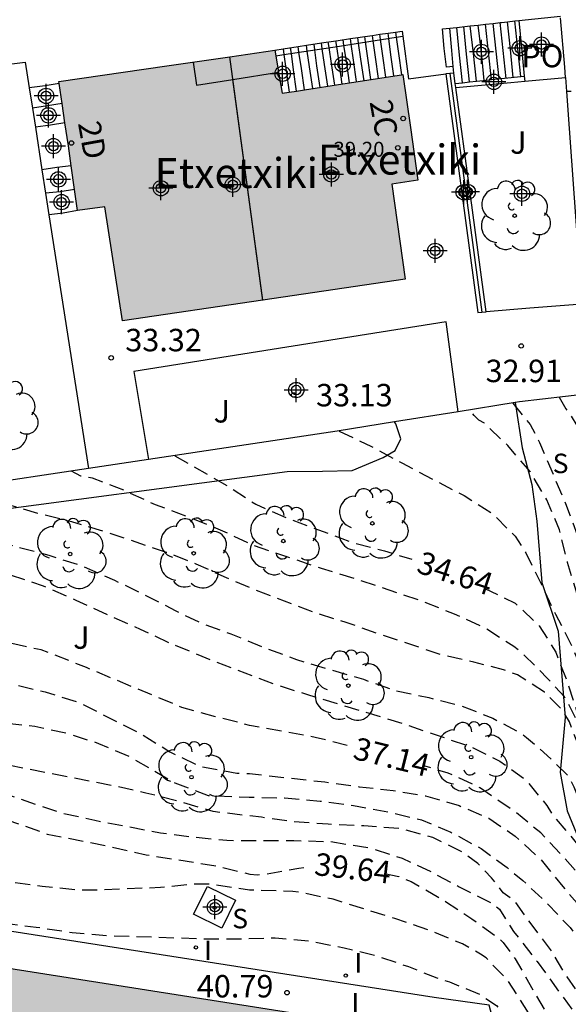
# Model space of a CAD drawing. Units: metres. Extents: x 582044 to 582395, y 4796040 to 4796291.
# Drawn here: x 582256 to 582275, y 4796077 to 4796109 of the extents above; entities that cross this region are included whole.
import ezdxf
from ezdxf.enums import TextEntityAlignment as Align

# ---------------------------------------------------------------- set-up
doc = ezdxf.new("R2010")
doc.units = ezdxf.units.M
doc.linetypes.add('TRAZOS_NORMALES', pattern=[0.75, 0.5, -0.25])
for name, color, linetype in [('020194', 31, 'TRAZOS_NORMALES'), ('020195', 30, 'TRAZOS_NORMALES'), ('020204', 9, 'Continuous'), ('020307', 24, 'Continuous'), ('020308', 9, 'Continuous'), ('060106', 9, 'Continuous'), ('060117', 9, 'Continuous'), ('060124', 9, 'Continuous'), ('060141', 9, 'Continuous'), ('060144', 9, 'Continuous'), ('060145', 9, 'Continuous'), ('070105', 6, 'Continuous'), ('080109', 9, 'Continuous'), ('080121', 9, 'Continuous'), ('080201', 9, 'Continuous'), ('080202', 9, 'Continuous'), ('080303', 9, 'Continuous'), ('080304', 9, 'Continuous'), ('080308', 9, 'Continuous'), ('080316', 9, 'Continuous'), ('100107', 3, 'Continuous'), ('100116', 71, 'Continuous'), ('100118', 9, 'Continuous'), ('100202', 3, 'Continuous'), ('100302', 7, 'Continuous'), ('210204', 9, 'Continuous'), ('210304', 9, 'Continuous'), ('270204', 9, 'Continuous'), ('270304', 9, 'Continuous'), ('990501', 21, 'Continuous'), ('C_Edificios', 5, 'Continuous'), ('Centroides', 1, 'Continuous')]:
    doc.layers.add(name, color=color, linetype=linetype)
doc.layers.add('080111', color=7, linetype='Continuous', lineweight=30)
doc.layers.add('080118', color=7, linetype='Continuous', lineweight=30)
doc.styles.add('ARIAL', font='arial.ttf', dxfattribs={"height": 1})
doc.styles.add('ARIALI', font='ariali.ttf', dxfattribs={"height": 1})
doc.styles.add('ROMANS', font='romans__.ttf', dxfattribs={"height": 1})
doc.styles.get("Standard").update_dxf_attribs({"font": 'arial.ttf'})

# ---------------------------------------------------------------- blocks, each defined once
blk = doc.blocks.new('Centroide')
for points in [[(0, -0.402), (0, 0.402)], [(0.402, 0), (-0.402, 0)]]:
    blk.add_lwpolyline(points)
for radius in [0.256, 0.159]:
    blk.add_circle((0, 0), radius)
blk = doc.blocks.new('COTAPU')
blk.add_circle((0, 0), 0.075)
blk = doc.blocks.new('REIND')
blk.add_circle((0, 0), 0.055)
blk = doc.blocks.new('ARBOL')
blk.add_circle((0, 0), 0.0587)
for centre, radius, start, end in [((-0.28, 0.855), 0.3, 359.2878, 173.6078), ((0.097, 0.97), 0.21, 23.1565, 160.4665), ((0.438, 0.881), 0.24, 301.578, 139.328), ((-0.564, 0.381), 0.532, 92.28, 254.58), ((0.656, 0.288), 0.443, 319.8556, 114.7656), ((-0.091, 0.321), 0.12, 119.14, 310.56), ((0.819, -0.249), 0.383, 235.5275, 62.0275), ((-0.556, -0.339), 0.555, 142.64, 266.54), ((-0.039, -0.384), 0.21, 189.64, 323.88), ((0.299, -0.624), 0.532, 224.67, 0.24), ((-0.301, -0.676), 0.45, 213.78, 295.32)]:
    blk.add_arc(centre, radius, start, end)
blk = doc.blocks.new('BloquePortal')
blk.add_circle((0, 0), 0.075)
at = {"flags": 5}
blk.add_attdef('INDICE', text='', height=0.75, dxfattribs=at).set_placement((0, 0), align=Align.MIDDLE_CENTER)
blk = doc.blocks.new('PUNTO')
blk.add_circle((0, 0), 0.075)
blk = doc.blocks.new('SANEA')
blk.add_circle((0, 0), 0.055)

msp = doc.modelspace()

# ---------------------------------------------------------------- hatches: boundary and pattern name
at = {"layer": '990501'}
for points in [[(582264.446, 4796100.063), (582263.345, 4796108.196), (582264.848, 4796108.413), (582264.879, 4796108.223), (582264.968, 4796107.683), (582265.098, 4796106.973), (582265.328, 4796107.009), (582265.578, 4796107.049), (582265.838, 4796107.09), (582267.118, 4796107.293), (582269.077, 4796107.595), (582269.128, 4796107.603), (582269.378, 4796105.833), (582269.628, 4796104.073), (582268.758, 4796103.933), (582269.198, 4796100.763)], [(582263.345, 4796108.196), (582261.248, 4796107.893), (582257.638, 4796107.363), (582257.647, 4796107.301), (582257.747, 4796106.631), (582257.842, 4796105.992), (582257.958, 4796105.213), (582258.05, 4796104.553), (582258.159, 4796103.763), (582258.258, 4796103.053), (582259.178, 4796103.183), (582259.768, 4796099.373), (582264.446, 4796100.063)], [(582253.128, 4796078.184), (582252.327, 4796073.224), (582251.537, 4796068.264), (582258.007, 4796067.256), (582260.327, 4796066.894), (582262.588, 4796066.539), (582269.117, 4796065.514), (582269.142, 4796065.683), (582269.183, 4796065.955), (582269.264, 4796066.493), (582270.607, 4796075.434)]]:
    msp.add_hatch(color=256, dxfattribs=at).paths.add_polyline_path(points, flags=0)

# ---------------------------------------------------------------- linework, layer by layer
at = {"layer": '020194', "flags": 128}
for points, elevation in [([(582272.797, 4796096.623), (582273.377, 4796095.903), (582273.687, 4796095.303), (582274.557, 4796093.263), (582274.947, 4796092.223), (582275.247, 4796091.053), (582275.447, 4796089.973), (582275.727, 4796088.873), (582275.937, 4796088.293), (582276.017, 4796088.223), (582276.117, 4796088.203), (582276.217, 4796088.243), (582276.347, 4796088.653)], 33.14), ([(582276.437, 4796087.633), (582276.377, 4796086.993), (582276.327, 4796086.853), (582276.247, 4796086.793), (582276.137, 4796086.853), (582275.987, 4796087.143), (582275.257, 4796089.183), (582274.627, 4796091.293), (582274.357, 4796092.383), (582273.927, 4796093.393), (582273.377, 4796094.333), (582272.627, 4796095.203), (582271.847, 4796095.953), (582271.667, 4796096.053), (582271.507, 4796096.203), (582271.367, 4796096.393)], 33.64), ([(582266.998, 4796095.683), (582268.077, 4796095.173), (582269.087, 4796094.623), (582271.167, 4796093.533), (582272.127, 4796092.923), (582272.877, 4796092.173), (582273.227, 4796091.623), (582273.717, 4796090.633), (582274.217, 4796089.573), (582274.727, 4796088.593), (582275.167, 4796087.533), (582275.227, 4796087.323), (582275.367, 4796086.683), (582275.517, 4796086.243), (582276.117, 4796085.093), (582276.547, 4796083.853), (582276.837, 4796083.153)], 34.14), ([(582276.987, 4796081.303), (582276.417, 4796082.303), (582275.507, 4796084.673), (582275.117, 4796085.643), (582274.627, 4796086.623), (582274.517, 4796086.803), (582273.947, 4796087.433), (582273.177, 4796088.203), (582272.827, 4796088.493), (582271.867, 4796089.103), (582270.847, 4796089.573), (582269.757, 4796090.003), (582267.537, 4796090.753), (582266.407, 4796091.093), (582264.168, 4796091.853), (582263.118, 4796092.343), (582262.008, 4796092.803), (582260.868, 4796093.223), (582259.818, 4796093.703), (582258.758, 4796094.113), (582258.368, 4796094.183), (582258.058, 4796094.353)], 35.14), ([(582277.077, 4796080.263), (582276.877, 4796080.803), (582276.567, 4796081.463), (582276.217, 4796082.013), (582275.767, 4796083.043), (582275.377, 4796084.083), (582274.997, 4796085.163), (582274.687, 4796085.973), (582274.437, 4796086.383), (582273.857, 4796086.963), (582272.947, 4796087.543), (582272.487, 4796087.713), (582271.497, 4796087.963), (582270.377, 4796088.223), (582268.257, 4796088.933), (582267.237, 4796089.293), (582266.247, 4796089.593), (582264.227, 4796090.363), (582263.238, 4796090.783), (582262.228, 4796091.243), (582261.238, 4796091.633), (582259.248, 4796092.303), (582258.078, 4796092.653), (582256.938, 4796092.933), (582254.138, 4796093.763)], 35.64), ([(582249.728, 4796093.184), (582251.418, 4796092.804), (582252.828, 4796092.533), (582254.008, 4796092.343), (582255.158, 4796092.133), (582256.238, 4796091.823), (582257.308, 4796091.543), (582258.408, 4796091.183), (582259.498, 4796090.703), (582260.518, 4796090.213), (582261.548, 4796089.683), (582262.407, 4796089.263), (582263.387, 4796088.913), (582264.457, 4796088.473), (582265.577, 4796088.053), (582267.807, 4796087.393), (582268.877, 4796087.013), (582269.987, 4796086.783), (582271.077, 4796086.513), (582272.127, 4796086.093), (582273.097, 4796085.573), (582273.257, 4796085.453), (582273.947, 4796084.853), (582274.607, 4796084.203), (582274.737, 4796084.003), (582274.837, 4796083.803), (582275.227, 4796082.743), (582275.727, 4796081.723), (582275.987, 4796081.373), (582276.497, 4796080.543), (582276.967, 4796079.683), (582277.127, 4796079.423)], 36.14), ([(582244.938, 4796092.604), (582245.878, 4796092.304), (582248.008, 4796091.854), (582249.138, 4796091.724), (582251.518, 4796091.614), (582253.768, 4796091.414), (582254.888, 4796091.173), (582255.988, 4796090.893), (582257.118, 4796090.513), (582258.208, 4796090.043), (582259.308, 4796089.533), (582260.358, 4796089.073), (582261.328, 4796088.613), (582262.417, 4796088.163), (582264.827, 4796087.243), (582265.907, 4796086.893), (582269.107, 4796085.923), (582271.367, 4796085.153), (582272.367, 4796084.663), (582273.207, 4796084.053), (582273.937, 4796083.173), (582274.167, 4796082.803), (582274.727, 4796082.163), (582275.377, 4796081.353), (582276.007, 4796080.763), (582276.357, 4796080.213), (582276.437, 4796080.013), (582276.487, 4796079.803), (582276.507, 4796079.603), (582276.507, 4796079.393), (582276.537, 4796079.263)], 36.64), ([(582233.438, 4796091.124), (582234.068, 4796091.074), (582235.108, 4796090.914), (582236.208, 4796090.794), (582237.258, 4796090.624), (582238.108, 4796090.544), (582239.208, 4796090.324), (582242.518, 4796089.714), (582243.608, 4796089.474), (582244.548, 4796089.224), (582245.588, 4796088.844), (582246.728, 4796088.554), (582247.888, 4796088.434), (582249.078, 4796088.264), (582250.318, 4796088.204), (582251.448, 4796088.104), (582252.668, 4796087.954), (582253.828, 4796087.764), (582257.188, 4796086.974), (582258.298, 4796086.624), (582260.327, 4796085.604), (582261.347, 4796084.974), (582262.307, 4796084.504), (582262.507, 4796084.454), (582263.587, 4796084.263), (582264.007, 4796084.243), (582266.517, 4796083.963), (582267.667, 4796083.803), (582268.797, 4796083.683), (582269.877, 4796083.503), (582271.007, 4796083.173), (582271.997, 4796082.753), (582272.877, 4796082.153), (582273.737, 4796081.363), (582274.467, 4796080.473), (582275.847, 4796078.843), (582276.317, 4796078.203)], 37.64), ([(582198.309, 4796073.715), (582198.889, 4796073.975), (582199.379, 4796074.285), (582199.599, 4796074.405), (582199.819, 4796074.665), (582199.909, 4796074.835), (582200.129, 4796075.435), (582200.169, 4796075.665), (582200.469, 4796076.675), (582200.869, 4796077.665), (582201.179, 4796078.255), (582201.719, 4796078.935), (582201.879, 4796079.085), (582202.809, 4796079.685), (582203.859, 4796080.215), (582204.509, 4796080.515), (582204.909, 4796080.685), (582206.099, 4796080.995), (582207.219, 4796081.325), (582208.379, 4796081.715), (582209.479, 4796082.035), (582210.599, 4796082.265), (582212.079, 4796082.825), (582213.139, 4796083.175), (582214.289, 4796083.505), (582215.449, 4796083.745), (582216.559, 4796084.015), (582217.589, 4796084.474), (582218.719, 4796084.934), (582219.679, 4796085.404), (582221.969, 4796086.604), (582223.009, 4796087.054), (582226.158, 4796088.154), (582227.258, 4796088.454), (582229.488, 4796088.854), (582230.628, 4796089.094), (582231.768, 4796089.304), (582232.968, 4796089.414), (582235.108, 4796089.414), (582235.508, 4796089.394), (582236.608, 4796089.304), (582237.248, 4796089.204), (582238.328, 4796089.104), (582239.388, 4796088.934), (582242.388, 4796088.334), (582243.488, 4796088.054), (582244.628, 4796087.804), (582245.758, 4796087.534), (582247.968, 4796086.934), (582249.098, 4796086.704), (582250.178, 4796086.434), (582251.268, 4796086.264), (582252.288, 4796086.174), (582253.408, 4796086.054), (582254.568, 4796086.014), (582255.718, 4796085.954), (582256.838, 4796085.824), (582257.918, 4796085.594), (582258.968, 4796085.254), (582259.977, 4796084.824), (582261.507, 4796083.934), (582262.627, 4796083.514), (582263.997, 4796083.454), (582265.177, 4796083.433), (582266.367, 4796083.323), (582267.477, 4796083.183), (582268.627, 4796082.963), (582269.747, 4796082.703), (582270.727, 4796082.283), (582271.737, 4796081.743), (582272.607, 4796081.103), (582273.127, 4796080.673), (582273.957, 4796079.893), (582274.707, 4796079.103), (582274.957, 4796078.753), (582275.467, 4796077.913), (582276.457, 4796076.513)], 38.14), ([(582276.617, 4796074.603), (582275.887, 4796075.663), (582274.607, 4796077.453), (582274.057, 4796078.363), (582273.377, 4796079.263), (582272.877, 4796079.963), (582272.477, 4796080.263), (582272.087, 4796080.763), (582271.627, 4796081.243), (582271.097, 4796081.633), (582270.127, 4796082.103), (582269.047, 4796082.403), (582267.827, 4796082.493), (582266.627, 4796082.553), (582265.497, 4796082.633), (582264.407, 4796082.784), (582262.787, 4796082.974), (582261.677, 4796083.304), (582260.547, 4796083.594), (582259.417, 4796083.844), (582256.008, 4796084.514), (582254.878, 4796084.764), (582253.708, 4796084.964), (582252.618, 4796085.094), (582250.368, 4796085.404), (582249.228, 4796085.594), (582248.108, 4796085.804), (582244.798, 4796086.554), (582240.838, 4796087.534), (582238.678, 4796087.974), (582237.628, 4796088.084), (582236.508, 4796088.094), (582235.378, 4796088.014), (582234.238, 4796088.124), (582233.128, 4796088.354), (582232.408, 4796088.454), (582231.258, 4796088.324), (582230.188, 4796087.994), (582229.168, 4796087.534), (582228.138, 4796086.894), (582227.128, 4796086.294), (582226.088, 4796085.764), (582224.038, 4796085.014), (582222.989, 4796084.664), (582221.929, 4796084.364), (582219.879, 4796083.744), (582218.879, 4796083.394), (582217.909, 4796083.005), (582216.829, 4796082.725), (582215.759, 4796082.405), (582214.689, 4796082.035), (582213.629, 4796081.755), (582212.539, 4796081.425), (582211.439, 4796081.035), (582210.459, 4796080.725), (582208.379, 4796080.185), (582207.169, 4796079.935), (582206.039, 4796079.655), (582205.189, 4796079.495), (582204.109, 4796079.255), (582202.989, 4796078.975), (582202.419, 4796078.645), (582201.879, 4796078.285), (582201.389, 4796077.855), (582201.269, 4796077.675), (582201.129, 4796077.265), (582200.969, 4796076.185), (582200.939, 4796074.875), (582200.879, 4796074.215), (582200.669, 4796073.395), (582200.539, 4796072.555), (582200.269, 4796071.745), (582200.129, 4796071.575), (582199.829, 4796071.265), (582199.439, 4796071.035), (582199.019, 4796070.895), (582198.809, 4796070.875), (582198.429, 4796070.875)], 38.64), ([(582207.569, 4796078.605), (582207.949, 4796078.855), (582209.189, 4796079.265), (582211.309, 4796080.045), (582214.629, 4796081.055), (582215.719, 4796081.325), (582216.849, 4796081.545), (582218.009, 4796081.905), (582219.099, 4796082.305), (582220.229, 4796082.604), (582221.319, 4796082.824), (582222.428, 4796082.974), (582223.568, 4796083.044), (582224.738, 4796083.174), (582225.868, 4796083.474), (582226.958, 4796083.934), (582227.878, 4796084.554), (582229.668, 4796085.834), (582230.558, 4796086.514), (582231.118, 4796086.764), (582231.998, 4796087.014), (582233.078, 4796087.094), (582234.258, 4796087.094), (582236.488, 4796087.034), (582237.568, 4796086.964), (582238.698, 4796086.854), (582239.808, 4796086.724), (582239.978, 4796086.654), (582241.098, 4796086.424), (582242.138, 4796086.184), (582244.258, 4796085.404), (582245.358, 4796085.074), (582246.518, 4796084.884), (582247.728, 4796084.794), (582248.878, 4796084.684), (582251.258, 4796084.584), (582252.368, 4796084.464), (582253.438, 4796084.224), (582254.558, 4796083.934), (582255.698, 4796083.614), (582257.717, 4796082.934), (582258.837, 4796082.684), (582261.037, 4796082.264), (582262.127, 4796082.124), (582263.247, 4796082.014), (582265.487, 4796082.004), (582266.707, 4796081.973), (582268.007, 4796081.763), (582269.107, 4796081.413), (582270.067, 4796080.963), (582271.007, 4796080.463), (582271.987, 4796079.973), (582272.177, 4796079.863), (582272.347, 4796079.713), (582272.817, 4796078.973), (582273.607, 4796077.963), (582274.877, 4796076.223), (582275.437, 4796075.263), (582276.157, 4796074.114), (582276.757, 4796072.914)], 39.14), ([(582278.107, 4796064.674), (582277.787, 4796064.794), (582277.637, 4796064.974), (582277.437, 4796065.324), (582277.117, 4796066.364), (582276.907, 4796067.464), (582276.417, 4796069.594), (582276.107, 4796070.394), (582275.617, 4796072.014), (582275.217, 4796073.014), (582274.907, 4796073.604), (582274.347, 4796074.514), (582273.457, 4796076.044), (582272.627, 4796077.333), (582271.907, 4796078.083), (582271.717, 4796078.213), (582271.117, 4796078.553), (582270.017, 4796079.004), (582268.857, 4796079.404), (582266.797, 4796080.044), (582265.637, 4796080.284), (582265.447, 4796080.304), (582264.007, 4796080.354), (582262.617, 4796080.554), (582262.117, 4796080.554), (582261.037, 4796080.434), (582258.977, 4796080.354), (582258.317, 4796080.344), (582257.087, 4796080.474), (582255.548, 4796080.684), (582254.808, 4796080.834), (582252.758, 4796081.114), (582251.608, 4796081.224), (582250.428, 4796081.364), (582249.328, 4796081.514), (582248.258, 4796081.724), (582247.228, 4796081.974), (582244.978, 4796082.264), (582243.968, 4796082.364), (582242.758, 4796082.594), (582241.668, 4796082.934), (582240.518, 4796083.254), (582239.678, 4796083.404), (582237.378, 4796084.144), (582236.188, 4796084.244), (582233.878, 4796084.254), (582232.708, 4796084.084), (582232.048, 4796083.894), (582231.838, 4796083.794), (582231.438, 4796083.534), (582230.658, 4796082.784), (582230.508, 4796082.594), (582229.858, 4796081.544), (582229.208, 4796080.624), (582228.748, 4796080.144), (582228.578, 4796080.034), (582228.008, 4796079.764), (582227.798, 4796079.714), (582227.358, 4796079.644), (582227.138, 4796079.644), (582226.058, 4796079.834), (582224.998, 4796080.124), (582223.838, 4796080.674), (582222.818, 4796080.994), (582222.608, 4796081.004), (582222.358, 4796080.974), (582220.209, 4796080.395), (582219.759, 4796080.355), (582218.709, 4796080.335), (582218.499, 4796080.295), (582217.499, 4796079.975), (582217.099, 4796079.635)], 40.14), ([(582222.728, 4796077.495), (582223.158, 4796077.475), (582224.258, 4796077.475), (582226.378, 4796077.604), (582227.728, 4796077.964), (582228.748, 4796078.434), (582230.228, 4796079.004), (582231.108, 4796079.574), (582231.428, 4796079.864), (582232.128, 4796080.724), (582232.758, 4796081.714), (582233.518, 4796082.494), (582233.738, 4796082.604), (582234.608, 4796082.864), (582234.848, 4796082.874), (582235.998, 4796082.784), (582237.078, 4796082.554), (582240.588, 4796081.894), (582241.738, 4796081.574), (582243.308, 4796081.254), (582244.408, 4796081.114), (582245.448, 4796080.934), (582246.548, 4796080.804), (582247.748, 4796080.604), (582248.838, 4796080.454), (582250.008, 4796080.264), (582251.198, 4796079.994), (582253.478, 4796079.674), (582254.618, 4796079.434), (582255.747, 4796079.254), (582256.887, 4796079.114), (582258.087, 4796078.934), (582259.257, 4796078.834), (582262.567, 4796078.724), (582263.757, 4796078.724), (582264.867, 4796078.754), (582265.977, 4796078.654), (582267.167, 4796078.424), (582268.217, 4796078.164), (582269.317, 4796077.794), (582270.257, 4796077.414), (582270.677, 4796077.284), (582271.707, 4796076.864), (582272.247, 4796076.494), (582272.377, 4796076.324), (582273.007, 4796075.144), (582273.297, 4796074.514), (582273.697, 4796073.494), (582274.347, 4796072.514), (582275.037, 4796071.664), (582275.677, 4796070.704), (582275.877, 4796070.084), (582276.377, 4796068.164), (582276.507, 4796067.084), (582276.827, 4796065.624), (582277.387, 4796064.184), (582277.617, 4796063.834), (582277.797, 4796063.714), (582278.226, 4796063.604)], 40.64)]:
    msp.add_lwpolyline(points, dxfattribs=dict(at, elevation=elevation))
at = {"layer": '020195', "flags": 128}
for points, elevation in [([(582274.347, 4796096.823), (582274.567, 4796096.433), (582274.697, 4796096.263), (582274.937, 4796095.873), (582275.117, 4796095.473), (582275.307, 4796094.853), (582275.497, 4796094.513)], 32.14), ([(582261.508, 4796094.863), (582263.258, 4796093.863), (582264.218, 4796093.243), (582265.257, 4796092.783), (582267.427, 4796091.973), (582268.507, 4796091.683), (582269.427, 4796091.403)], 34.64), ([(582267.267, 4796085.183), (582266.197, 4796085.453), (582264.007, 4796085.853), (582262.867, 4796086.143), (582261.747, 4796086.453), (582258.558, 4796087.784), (582257.468, 4796088.224), (582257.048, 4796088.374), (582255.938, 4796088.614), (582253.718, 4796088.994), (582252.568, 4796089.094), (582251.498, 4796089.124), (582250.368, 4796089.214), (582249.218, 4796089.394), (582248.178, 4796089.664), (582247.068, 4796090.134), (582246.038, 4796090.534), (582245.008, 4796090.794), (582243.808, 4796090.894), (582242.618, 4796090.904), (582241.008, 4796091.004), (582240.788, 4796091.054), (582239.708, 4796091.454), (582238.768, 4796091.864)], 37.14), ([(582271.847, 4796090.453), (582271.857, 4796090.433), (582272.877, 4796089.933), (582273.677, 4796089.183), (582274.227, 4796088.303), (582274.617, 4796087.303), (582274.947, 4796086.263), (582275.107, 4796085.863), (582275.627, 4796084.883), (582276.107, 4796083.883), (582276.267, 4796083.493), (582276.787, 4796082.513), (582276.917, 4796082.213)], 34.64), ([(582213.599, 4796079.265), (582214.259, 4796079.905), (582214.459, 4796080.005), (582215.519, 4796080.415), (582216.659, 4796080.715), (582217.739, 4796080.915), (582218.829, 4796081.225), (582219.979, 4796081.465), (582221.089, 4796081.634), (582222.198, 4796081.764), (582223.258, 4796081.844), (582224.328, 4796081.864), (582225.498, 4796081.824), (582226.568, 4796081.834), (582227.728, 4796082.104), (582228.108, 4796082.324), (582229.128, 4796083.054), (582230.058, 4796083.834), (582230.948, 4796084.684), (582231.768, 4796085.204), (582232.858, 4796085.474), (582235.378, 4796085.474), (582236.558, 4796085.594), (582237.628, 4796085.794), (582237.888, 4796085.794), (582238.978, 4796085.684), (582240.118, 4796085.494), (582241.228, 4796085.264), (582243.428, 4796084.704), (582244.058, 4796084.634), (582246.348, 4796084.214), (582247.538, 4796084.014), (582248.628, 4796083.954), (582249.808, 4796083.954), (582250.918, 4796083.974), (582251.828, 4796083.934), (582252.938, 4796083.744), (582254.038, 4796083.414), (582256.158, 4796082.614), (582257.247, 4796082.224), (582259.377, 4796081.804), (582260.557, 4796081.534), (582262.877, 4796081.164), (582264.017, 4796080.884), (582264.267, 4796080.864), (582264.497, 4796080.874), (582265.657, 4796081.084), (582265.927, 4796081.114)], 39.64), ([(582276.257, 4796079.243), (582275.917, 4796079.743), (582275.237, 4796080.603), (582274.507, 4796081.433), (582273.727, 4796082.263), (582272.867, 4796082.973), (582272.257, 4796083.373), (582271.687, 4796083.783), (582270.637, 4796084.263), (582269.787, 4796084.513)], 37.14), ([(582268.507, 4796080.903), (582268.987, 4796080.803), (582269.407, 4796080.633), (582270.547, 4796079.973), (582271.427, 4796079.393), (582272.307, 4796078.763), (582272.477, 4796078.603), (582272.877, 4796078.053), (582274.007, 4796076.074), (582274.607, 4796075.114), (582275.207, 4796074.204), (582275.707, 4796073.514), (582276.887, 4796071.284)], 39.64)]:
    msp.add_lwpolyline(points, dxfattribs=dict(at, elevation=elevation))
at = {"layer": '060106', "flags": 128}
for points in [[(582265.153, 4796108.265), (582267.008, 4796108.553), (582268.903, 4796108.848)], [(582268.903, 4796108.848), (582269.12, 4796108.882)], [(582264.879, 4796108.223), (582265.153, 4796108.265)]]:
    msp.add_lwpolyline(points, dxfattribs=at)
at = {"layer": '060117', "flags": 128}
for points in [[(582273.068, 4796107.53), (582272.968, 4796108.463), (582272.868, 4796109.391)], [(582270.828, 4796107.643), (582270.806, 4796107.873), (582270.698, 4796107.863), (582270.578, 4796107.843), (582270.508, 4796108.473), (582270.448, 4796109.123)], [(582268.879, 4796109.021), (582268.903, 4796108.848), (582268.978, 4796108.303), (582269.077, 4796107.595)], [(582265.127, 4796108.456), (582265.153, 4796108.265), (582265.228, 4796107.723), (582265.328, 4796107.009)], [(582257.647, 4796107.301), (582257.178, 4796107.223), (582256.652, 4796107.152)], [(582257.747, 4796106.631), (582257.258, 4796106.553), (582256.757, 4796106.473)], [(582257.842, 4796105.992), (582257.358, 4796105.913), (582256.855, 4796105.841)], [(582258.05, 4796104.553), (582257.568, 4796104.493), (582257.076, 4796104.421)], [(582258.159, 4796103.763), (582257.688, 4796103.683), (582257.199, 4796103.632)], [(582258.258, 4796103.053), (582257.788, 4796102.973), (582257.31, 4796102.912)]]:
    msp.add_lwpolyline(points, dxfattribs=at)
at = {"layer": '060124', "flags": 128}
msp.add_lwpolyline([(582269.098, 4796109.053), (582269.12, 4796108.882), (582269.308, 4796107.453), (582270.558, 4796107.623)], dxfattribs=at)
at = {"layer": '060141', "flags": 128}
for points in [[(582270.806, 4796107.873), (582270.758, 4796108.403), (582270.688, 4796109.153)], [(582271.118, 4796107.328), (582271.018, 4796108.253), (582270.927, 4796109.176)], [(582271.348, 4796107.352), (582271.248, 4796108.283), (582271.158, 4796109.203)], [(582271.588, 4796107.377), (582271.488, 4796108.303), (582271.377, 4796109.226)], [(582271.838, 4796107.403), (582271.748, 4796108.333), (582271.637, 4796109.255)], [(582272.088, 4796107.43), (582271.988, 4796108.353), (582271.888, 4796109.283)], [(582272.338, 4796107.453), (582272.238, 4796108.383), (582272.137, 4796109.311)], [(582272.578, 4796107.473), (582272.478, 4796108.403), (582272.377, 4796109.338)], [(582272.808, 4796107.503), (582272.718, 4796108.433), (582272.617, 4796109.364)], [(582266.916, 4796108.539), (582266.887, 4796108.73)], [(582267.156, 4796108.576), (582267.127, 4796108.766)], [(582267.404, 4796108.614), (582267.378, 4796108.802)], [(582267.643, 4796108.652), (582267.617, 4796108.837)], [(582267.883, 4796108.689), (582267.858, 4796108.872)], [(582268.133, 4796108.728), (582268.108, 4796108.909)], [(582268.308, 4796107.473), (582268.208, 4796108.183), (582268.133, 4796108.728)], [(582268.383, 4796108.767), (582268.359, 4796108.945)], [(582268.558, 4796107.513), (582268.458, 4796108.223), (582268.383, 4796108.767)], [(582268.653, 4796108.809), (582268.629, 4796108.984)], [(582268.828, 4796107.553), (582268.728, 4796108.263), (582268.653, 4796108.809)], [(582265.404, 4796108.304), (582265.377, 4796108.495)], [(582265.656, 4796108.343), (582265.628, 4796108.534)], [(582265.934, 4796108.386), (582265.907, 4796108.578)], [(582266.191, 4796108.426), (582266.167, 4796108.618)], [(582266.368, 4796107.173), (582266.258, 4796107.893), (582266.191, 4796108.426)], [(582266.434, 4796108.464), (582266.407, 4796108.656)], [(582266.618, 4796107.213), (582266.508, 4796107.933), (582266.434, 4796108.464)], [(582266.666, 4796108.5), (582266.636, 4796108.691)], [(582266.858, 4796107.243), (582266.748, 4796107.973), (582266.666, 4796108.5)], [(582267.098, 4796107.283), (582266.998, 4796108.003), (582266.916, 4796108.539)], [(582267.338, 4796107.323), (582267.238, 4796108.043), (582267.156, 4796108.576)], [(582267.578, 4796107.363), (582267.478, 4796108.083), (582267.404, 4796108.614)], [(582267.828, 4796107.393), (582267.718, 4796108.113), (582267.643, 4796108.652)], [(582268.058, 4796107.433), (582267.958, 4796108.153), (582267.883, 4796108.689)], [(582265.578, 4796107.049), (582265.478, 4796107.763), (582265.404, 4796108.304)], [(582265.838, 4796107.09), (582265.738, 4796107.803), (582265.656, 4796108.343)], [(582266.118, 4796107.133), (582266.008, 4796107.853), (582265.934, 4796108.386)]]:
    msp.add_lwpolyline(points, dxfattribs=at)
at = {"layer": '060144', "flags": 128}
msp.add_lwpolyline([(582270.688, 4796107.632), (582271.757, 4796099.663)], dxfattribs=at)
at = {"layer": '060145', "flags": 128}
msp.add_lwpolyline([(582274.748, 4796107.033), (582274.592, 4796107.033)], dxfattribs=at)
at = {"layer": '070105', "flags": 128}
for points in [[(582270.448, 4796109.123), (582270.927, 4796109.176), (582271.377, 4796109.226), (582271.637, 4796109.255), (582271.888, 4796109.283), (582272.137, 4796109.311), (582272.377, 4796109.338), (582272.418, 4796109.343), (582272.617, 4796109.364), (582272.868, 4796109.391)], [(582272.868, 4796109.391), (582272.997, 4796109.404)], [(582272.997, 4796109.404), (582274.388, 4796109.553)], [(582268.879, 4796109.021), (582269.098, 4796109.053)], [(582265.127, 4796108.456), (582265.628, 4796108.534), (582265.907, 4796108.578), (582266.407, 4796108.656), (582266.887, 4796108.73), (582266.968, 4796108.743), (582267.378, 4796108.802), (582267.617, 4796108.837), (582267.858, 4796108.872), (582268.108, 4796108.909), (582268.359, 4796108.945), (582268.629, 4796108.984), (582268.879, 4796109.021)], [(582264.848, 4796108.413), (582265.127, 4796108.456)], [(582252.811, 4796107.542), (582256.518, 4796108.013), (582256.652, 4796107.152)], [(582270.688, 4796107.632), (582270.558, 4796107.623)], [(582270.558, 4796107.623), (582271.627, 4796099.653), (582271.757, 4796099.663)], [(582270.828, 4796107.643), (582270.688, 4796107.632)], [(582270.874, 4796107.302), (582270.828, 4796107.643)], [(582270.874, 4796107.302), (582271.118, 4796107.328), (582271.348, 4796107.352), (582271.588, 4796107.377), (582272.018, 4796107.423), (582272.088, 4796107.43), (582273.068, 4796107.53)], [(582273.068, 4796107.53), (582273.18, 4796107.542)], [(582273.196, 4796107.376), (582274.558, 4796107.503)], [(582274.558, 4796107.503), (582274.592, 4796107.033)], [(582256.652, 4796107.152), (582256.757, 4796106.473)], [(582270.892, 4796107.163), (582270.874, 4796107.302)], [(582270.892, 4796107.163), (582272.728, 4796107.333), (582273.196, 4796107.376)], [(582271.907, 4796099.675), (582271.368, 4796103.643), (582270.892, 4796107.163)], [(582274.592, 4796107.033), (582275.105, 4796099.933)], [(582256.757, 4796106.473), (582256.855, 4796105.841)], [(582256.855, 4796105.841), (582257.076, 4796104.421)], [(582257.076, 4796104.421), (582257.199, 4796103.632)], [(582257.199, 4796103.632), (582257.31, 4796102.912)], [(582257.31, 4796102.912), (582258.627, 4796094.439)], [(582275.105, 4796099.933), (582273.367, 4796099.793), (582271.907, 4796099.675)], [(582271.757, 4796099.663), (582271.907, 4796099.675)], [(582275.322, 4796096.932), (582273.017, 4796096.663), (582272.878, 4796096.64)], [(582272.878, 4796096.64), (582270.977, 4796096.335)], [(582270.977, 4796096.335), (582268.848, 4796095.992)], [(582268.848, 4796095.992), (582266.928, 4796095.683), (582260.635, 4796094.74)], [(582260.635, 4796094.74), (582258.627, 4796094.439)], [(582258.627, 4796094.439), (582254.627, 4796093.84)]]:
    msp.add_lwpolyline(points, dxfattribs=at)
at = {"layer": '080109', "flags": 128}
for points in [[(582262.128, 4796108.013), (582262.238, 4796107.243), (582263.447, 4796107.437)], [(582263.447, 4796107.437), (582264.978, 4796107.683)], [(582264.448, 4796100.053), (582263.948, 4796103.753), (582263.447, 4796107.437)]]:
    msp.add_lwpolyline(points, dxfattribs=at)
at = {"layer": '080111', "flags": 128}
for points in [[(582263.345, 4796108.196), (582264.848, 4796108.413)], [(582264.848, 4796108.413), (582264.879, 4796108.223), (582264.968, 4796107.683), (582265.098, 4796106.973), (582265.328, 4796107.009)], [(582257.647, 4796107.301), (582257.638, 4796107.363), (582261.248, 4796107.893), (582263.345, 4796108.196)], [(582269.077, 4796107.595), (582269.128, 4796107.603), (582269.378, 4796105.833), (582269.628, 4796104.073), (582268.758, 4796103.933), (582269.198, 4796100.763), (582264.446, 4796100.063)], [(582265.328, 4796107.009), (582265.578, 4796107.049), (582265.838, 4796107.09), (582267.118, 4796107.293), (582269.077, 4796107.595)], [(582257.747, 4796106.631), (582257.647, 4796107.301)], [(582257.842, 4796105.992), (582257.747, 4796106.631)], [(582258.05, 4796104.553), (582257.958, 4796105.213), (582257.842, 4796105.992)], [(582258.159, 4796103.763), (582258.05, 4796104.553)], [(582258.258, 4796103.053), (582258.159, 4796103.763)], [(582264.446, 4796100.063), (582259.768, 4796099.373), (582259.178, 4796103.183), (582258.258, 4796103.053)], [(582253.128, 4796078.184), (582270.607, 4796075.434), (582269.264, 4796066.493)]]:
    msp.add_lwpolyline(points, dxfattribs=at)
at = {"layer": '080118', "flags": 128}
msp.add_lwpolyline([(582264.446, 4796100.063), (582263.345, 4796108.196)], dxfattribs=at)
at = {"layer": '080121', "flags": 128}
for points in [[(582272.997, 4796109.404), (582273.098, 4796108.383), (582273.18, 4796107.542)], [(582274.558, 4796107.503), (582274.538, 4796107.843), (582274.393, 4796109.494)], [(582273.18, 4796107.542), (582273.196, 4796107.376)]]:
    msp.add_lwpolyline(points, dxfattribs=at)
at = {"layer": '100107', "flags": 128}
for points in [[(582272.878, 4796096.64), (582273.107, 4796095.123), (582273.427, 4796093.903), (582273.597, 4796092.673), (582273.767, 4796090.633), (582274.307, 4796089.003), (582274.547, 4796086.113), (582274.377, 4796084.283), (582274.607, 4796083.003), (582274.927, 4796082.243), (582275.687, 4796080.803), (582275.747, 4796079.543), (582275.287, 4796078.763), (582275.227, 4796078.153), (582275.487, 4796074.304), (582275.947, 4796071.614), (582276.367, 4796068.864), (582276.127, 4796067.644), (582276.127, 4796065.704), (582276.187, 4796064.514), (582275.637, 4796064.414), (582275.032, 4796064.414)], [(582254.018, 4796092.843), (582265.258, 4796094.333), (582266.437, 4796094.353), (582267.427, 4796094.373), (582268.467, 4796094.803), (582268.867, 4796095.043), (582269.057, 4796095.433), (582268.887, 4796095.933), (582268.848, 4796095.992)]]:
    msp.add_lwpolyline(points, dxfattribs=at)
at = {"layer": '100116', "flags": 128}
for points in [[(582270.977, 4796096.335), (582270.567, 4796099.343), (582260.138, 4796097.683), (582260.635, 4796094.74)], [(582274.217, 4796068.244), (582272.007, 4796076.504), (582270.167, 4796076.764), (582234.628, 4796082.324), (582233.058, 4796072.184)]]:
    msp.add_lwpolyline(points, dxfattribs=at)
at = {"layer": '100118', "flags": 128}
msp.add_lwpolyline([(582262.607, 4796080.474), (582263.537, 4796080.014), (582263.077, 4796079.084), (582262.137, 4796079.544), (582262.607, 4796080.474)], dxfattribs=at)

# ---------------------------------------------------------------- block references
at = {"layer": '020204', "rotation": 359.9987685839998}
for p in [(582273.077, 4796098.533, 32.91), (582259.388, 4796098.133, 33.32), (582265.478, 4796096.893, 33.13), (582265.257, 4796076.924, 40.79)]:
    msp.add_blockref('COTAPU', p, dxfattribs=at)
at = {"layer": '080201', "rotation": 359.9987685915977}
msp.add_blockref('PUNTO', (582268.958, 4796105.153, 39.2), dxfattribs=at)
at = {"layer": '080202', "rotation": 359.9987685839998}
for p in [(582269.136, 4796106.132), (582258.06, 4796105.312)]:
    msp.add_blockref('BloquePortal', p, dxfattribs=at)
at = {"layer": '100202', "rotation": 359.9987685839998}
for p in [(582272.857, 4796102.883), (582255.748, 4796096.223), (582268.107, 4796092.603), (582265.137, 4796092.013), (582258.018, 4796091.583), (582262.138, 4796091.603), (582267.307, 4796087.183), (582271.407, 4796084.793), (582262.067, 4796084.124)]:
    msp.add_blockref('ARBOL', p, dxfattribs=at)
at = {"layer": '210204', "rotation": 359.9987685839998}
msp.add_blockref('SANEA', (582262.837, 4796079.764, 40.68), dxfattribs=at)
at = {"layer": '270204', "rotation": 359.9987685839998}
for p in [(582262.217, 4796078.434, 40.63), (582267.217, 4796077.494, 40.67)]:
    msp.add_blockref('REIND', p, dxfattribs=at)
at = {"layer": 'C_Edificios', "rotation": 359.9987685839998}
for p in [(582266.738, 4796104.263), (582261.048, 4796103.803)]:
    msp.add_blockref('Centroide', p, dxfattribs=at)
at = {"layer": 'Centroides', "rotation": 359.9987685839998}
for p in [(582271.749, 4796108.357), (582273.027, 4796108.477), (582273.755, 4796108.601), (582267.115, 4796107.937), (582265.111, 4796107.627), (582272.162, 4796107.357), (582257.212, 4796106.887), (582257.294, 4796106.237), (582257.459, 4796105.208), (582257.624, 4796104.098), (582263.446, 4796103.918), (582271.156, 4796103.668), (582271.287, 4796103.678), (582273.102, 4796103.618), (582257.731, 4796103.338), (582270.207, 4796101.708), (582265.565, 4796097.059), (582262.851, 4796079.783)]:
    msp.add_blockref('Centroide', p, dxfattribs=at)

# ---------------------------------------------------------------- texts
at = {"layer": '020307', "style": 'ARIALI'}
for s, rotation, p in [('34.64', 341.9688, (582269.544, 4796090.978)), ('37.14', 346.0988, (582267.422, 4796084.746)), ('39.64', 353.3188, (582266.142, 4796080.859))]:
    msp.add_text(s, height=0.75, rotation=rotation, dxfattribs=at).set_placement(p)
at = {"layer": '020308', "style": 'ARIAL'}
for s, p in [('33.32', (582259.858, 4796098.353)), ('32.91', (582271.887, 4796097.323)), ('33.13', (582266.228, 4796096.513)), ('40.79', (582262.247, 4796076.764))]:
    msp.add_text(s, height=0.75, rotation=359.9988, dxfattribs=at).set_placement(p)
at = {"layer": '080303', "style": 'ARIAL'}
msp.add_text('39.20', height=0.5, rotation=359.9988, dxfattribs=at).set_placement((582266.808, 4796104.853))
at = {"layer": '080304', "style": 'ARIALI'}
for p in [(582266.289, 4796104.259), (582260.839, 4796103.809)]:
    msp.add_text('Etxetxiki', height=1, dxfattribs=at).set_placement(p)
at = {"layer": '080308', "style": 'ARIALI'}
for s, p in [('2C', (582268.011, 4796106.687)), ('2D', (582258.274, 4796105.974))]:
    msp.add_text(s, height=0.75, rotation=280.2133, dxfattribs=at).set_placement(p)
at = {"layer": '080316', "style": 'ARIAL'}
msp.add_text('PO', height=0.75, rotation=359.9988, dxfattribs=at).set_placement((582273.078, 4796107.843))
at = {"layer": '100302', "style": 'ARIAL'}
for p in [(582272.708, 4796104.953), (582262.808, 4796095.973), (582258.118, 4796088.413)]:
    msp.add_text('J', height=0.75, rotation=359.9988, dxfattribs=at).set_placement(p)
at = {"layer": '210304', "style": 'ROMANS'}
for p in [(582274.127, 4796094.283), (582263.427, 4796079.074)]:
    msp.add_text('S', height=0.65, rotation=359.9988, dxfattribs=at).set_placement(p)
at = {"layer": '270304', "style": 'ROMANS'}
for p in [(582262.487, 4796078.014), (582267.507, 4796077.594), (582267.407, 4796076.264)]:
    msp.add_text('I', height=0.65, rotation=359.9988, dxfattribs=at).set_placement(p)

doc.saveas('drawing.dxf')
